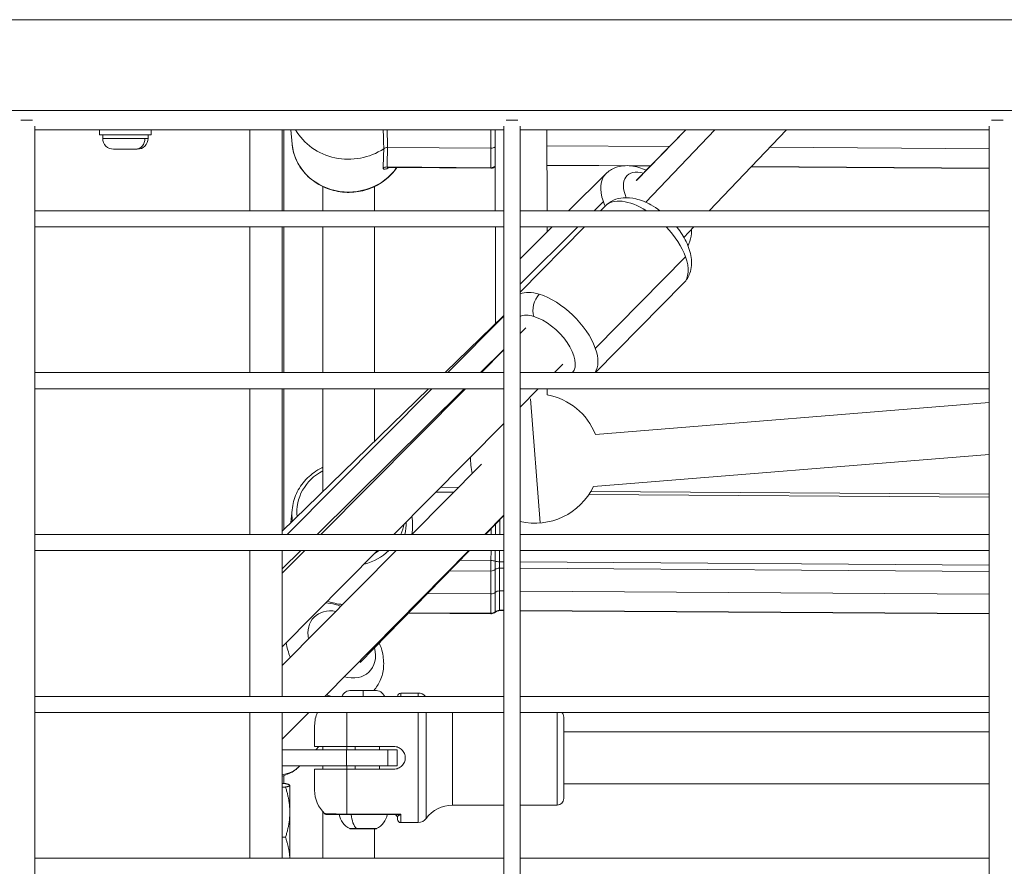
# Model space of a CAD drawing. Units: millimetres. Extents: x -22873 to -11584, y 10796 to 24978.
# Drawn here: x -17681 to -17376, y 13801 to 14062 of the extents above; entities that cross this region are included whole.
import ezdxf

# ---------------------------------------------------------------- set-up
doc = ezdxf.new("R2010")
doc.units = ezdxf.units.MM

msp = doc.modelspace()

# ---------------------------------------------------------------- linework, layer by layer
at = {"color": 0, "linetype": 'Continuous', "lineweight": 0}
for p, q in [((-18962.43, 14062.13), (-16998.43, 14062.13)), ((-18934.43, 14034.13), (-17026.43, 14034.13)), ((-17676.59, 14031.13), (-17680.26, 14031.13)), ((-17526.59, 14031.13), (-17530.26, 14031.13)), ((-17376.59, 14031.13), (-17380.26, 14031.13)), ((-17675.93, 14029.26), (-17675.93, 13120.13)), ((-17675.93, 14028.13), (-17530.93, 14028.13)), ((-17655.93, 14028.13), (-17655.93, 14026.53)), ((-17639.93, 14028.13), (-17639.93, 14026.53)), ((-17609.43, 14003.13), (-17609.43, 14028.13)), ((-17599.43, 14003.13), (-17599.43, 14028.13)), ((-17598.93, 14003.13), (-17598.93, 14028.13)), ((-17596.39, 14023.7), (-17596.79, 14028.13)), ((-17534.95, 14022.41), (-17534.95, 14028.13)), ((-17533.62, 14028.13), (-17533.63, 14022.86)), ((-17533.58, 14003.13), (-17533.61, 14028.13)), ((-17530.93, 13120.13), (-17530.93, 14029.26)), ((-17530.93, 14029.26), (-17530.93, 13120.13)), ((-17525.93, 14029.26), (-17525.93, 13120.13)), ((-17525.93, 14028.13), (-17380.93, 14028.13)), ((-17517.58, 14003.13), (-17517.61, 14028.13)), ((-17490, 14012.45), (-17474.73, 14028.13)), ((-17474.73, 14028.13), (-17489.97, 14012.48)), ((-17465.69, 14028.13), (-17487.09, 14005.74)), ((-17443.56, 14028.13), (-17467.45, 14003.13)), ((-17380.93, 13120.13), (-17380.93, 14029.26)), ((-17380.93, 14029.26), (-17380.93, 13120.13)), ((-17639.93, 14026.53), (-17655.93, 14026.53)), ((-17654.93, 14025.48), (-17654.93, 14026.53)), ((-17654.93, 14025.48), (-17641.87, 14025.48)), ((-17641.87, 14025.48), (-17640.93, 14025.48)), ((-17640.93, 14025.48), (-17640.93, 14026.53)), ((-17644.77, 14022.13), (-17651.58, 14022.13)), ((-17644.28, 14022.13), (-17644.77, 14022.13)), ((-17566.87, 14022.63), (-17534.95, 14022.41)), ((-17534.95, 14016.42), (-17534.95, 14022.41)), ((-17533.63, 14022.86), (-17533.62, 14016.88)), ((-17479.78, 14022.95), (-17517.6, 14023.21)), ((-17380.93, 14022.28), (-17448.71, 14022.74)), ((-17567.06, 14016.64), (-17534.95, 14016.42)), ((-17566.69, 14016.47), (-17534.95, 14016.25)), ((-17517.59, 14017.24), (-17485.56, 14017.02)), ((-17517.59, 14017.13), (-17494.25, 14016.97)), ((-17491.45, 14016.96), (-17485.66, 14016.92)), ((-17454.48, 14016.7), (-17380.93, 14016.2)), ((-17454.39, 14016.8), (-17380.93, 14016.3)), ((-17499.45, 14014.53), (-17510.95, 14003.13)), ((-17586.93, 14010.59), (-17586.93, 14003.13)), ((-17570.93, 14010.59), (-17570.93, 14003.13)), ((-17503.04, 14003.13), (-17500.19, 14005.96)), ((-17675.93, 14003.13), (-17530.93, 14003.13)), ((-17525.93, 14003.13), (-17380.93, 14003.13)), ((-17499.57, 14004.63), (-17501.05, 14003.13)), ((-17530.93, 13998.13), (-17675.93, 13998.13)), ((-17675.93, 13998.13), (-17530.93, 13998.13)), ((-17609.43, 13953.13), (-17609.43, 13998.13)), ((-17599.43, 13953.13), (-17599.43, 13998.13)), ((-17598.93, 13953.13), (-17598.93, 13998.13)), ((-17586.93, 13998.13), (-17586.93, 13953.13)), ((-17570.93, 13998.13), (-17570.93, 13953.13)), ((-17533.54, 13968.26), (-17533.57, 13998.13)), ((-17380.93, 13998.13), (-17525.93, 13998.13)), ((-17525.93, 13998.13), (-17380.93, 13998.13)), ((-17525.93, 13980.45), (-17508.09, 13998.13)), ((-17516, 13998.13), (-17525.93, 13988.29)), ((-17505.99, 13998.13), (-17525.93, 13977.96)), ((-17517.57, 13996.58), (-17517.57, 13998.13)), ((-17472.22, 13998.13), (-17475.3, 13994.91)), ((-17502.67, 13960.69), (-17474.78, 13988.92)), ((-17475.38, 13980.73), (-17502.66, 13953.13)), ((-17549.1, 13953.13), (-17530.93, 13970.8)), ((-17530.93, 13970.56), (-17548.23, 13953.13)), ((-17524.12, 13966.99), (-17525.93, 13965.2)), ((-17525.93, 13965.16), (-17524.11, 13966.99)), ((-17524.11, 13966.99), (-17525.93, 13965.16)), ((-17525.93, 13965.2), (-17524.19, 13966.92)), ((-17530.93, 13960.25), (-17538.12, 13953.13)), ((-17538.12, 13953.13), (-17530.93, 13960.25)), ((-17537.88, 13953.13), (-17530.93, 13960.13)), ((-17530.93, 13960.13), (-17537.88, 13953.13)), ((-17512.72, 13955.76), (-17515.33, 13953.13)), ((-17675.93, 13953.13), (-17530.93, 13953.13)), ((-17525.93, 13953.13), (-17380.93, 13953.13)), ((-17530.93, 13948.13), (-17675.93, 13948.13)), ((-17675.93, 13948.13), (-17530.93, 13948.13)), ((-17609.43, 13903.13), (-17609.43, 13948.13)), ((-17599.43, 13903.13), (-17599.43, 13948.13)), ((-17599.43, 13904.2), (-17554.24, 13948.13)), ((-17598.93, 13904.69), (-17598.93, 13948.13)), ((-17553.2, 13948.13), (-17597.9, 13903.13)), ((-17543.17, 13948.13), (-17588.66, 13903.13)), ((-17588.66, 13903.13), (-17543.18, 13948.13)), ((-17587.54, 13903.13), (-17542.84, 13948.13)), ((-17542.84, 13948.13), (-17587.54, 13903.13)), ((-17586.93, 13948.13), (-17586.93, 13916.35)), ((-17570.93, 13948.13), (-17570.93, 13931.91)), ((-17380.93, 13948.13), (-17525.93, 13948.13)), ((-17525.93, 13948.13), (-17380.93, 13948.13)), ((-17520.29, 13948.13), (-17525.93, 13942.46)), ((-17517.51, 13946.28), (-17517.51, 13948.13)), ((-17522.66, 13945.05), (-17519.7, 13906.69)), ((-17380.93, 13943.89), (-17502.65, 13934.01)), ((-17530.93, 13937.42), (-17564.99, 13903.13)), ((-17503.25, 13917.9), (-17380.93, 13927.84)), ((-17380.93, 13927.84), (-17503.25, 13917.9)), ((-17559.34, 13903.13), (-17537.84, 13924.85)), ((-17550.51, 13917.71), (-17544.95, 13917.67)), ((-17552, 13916.21), (-17546.44, 13916.17)), ((-17380.93, 13914.64), (-17504.63, 13915.49)), ((-17380.93, 13915.55), (-17504.06, 13916.39)), ((-17596.39, 13910.76), (-17596.74, 13906.81)), ((-17596.69, 13906.86), (-17596.45, 13909.57)), ((-17536.83, 13903.13), (-17530.93, 13909.09)), ((-17530.93, 13908.96), (-17536.63, 13903.13)), ((-17533.51, 13906.31), (-17533.54, 13903.13)), ((-17532.18, 13907.68), (-17532.22, 13903.13)), ((-17675.93, 13903.13), (-17530.93, 13903.13)), ((-17534.86, 13903.13), (-17534.85, 13904.95)), ((-17525.93, 13903.13), (-17380.93, 13903.13)), ((-17530.93, 13898.13), (-17675.93, 13898.13)), ((-17675.93, 13898.13), (-17530.93, 13898.13)), ((-17609.43, 13853.13), (-17609.43, 13898.13)), ((-17599.43, 13853.13), (-17599.43, 13898.13)), ((-17599.43, 13862.62), (-17564.28, 13898.13)), ((-17593.72, 13898.13), (-17599.43, 13892.48)), ((-17599.43, 13891.16), (-17592.5, 13898.13)), ((-17599.43, 13892.48), (-17593.72, 13898.13)), ((-17569.95, 13898.13), (-17599.43, 13868.46)), ((-17592.5, 13898.13), (-17599.43, 13891.16)), ((-17586.31, 13853.13), (-17541.78, 13898.13)), ((-17541.52, 13898.13), (-17575.35, 13863.56)), ((-17534.93, 13895.08), (-17534.9, 13898.13)), ((-17533.58, 13898.13), (-17533.61, 13894.88)), ((-17532.26, 13898.13), (-17532.28, 13894.67)), ((-17380.93, 13898.13), (-17525.93, 13898.13)), ((-17525.93, 13898.13), (-17380.93, 13898.13)), ((-17544.44, 13895.15), (-17534.93, 13895.08)), ((-17532.28, 13894.67), (-17530.93, 13894.66)), ((-17525.93, 13894.63), (-17380.93, 13893.63)), ((-17547.6, 13891.92), (-17534.95, 13891.84)), ((-17534.95, 13884.78), (-17534.95, 13891.84)), ((-17533.62, 13892.28), (-17533.63, 13885.23)), ((-17532.29, 13892.72), (-17532.3, 13885.68)), ((-17530.93, 13892.71), (-17532.29, 13892.72)), ((-17380.93, 13891.69), (-17525.93, 13892.68)), ((-17554.45, 13884.91), (-17534.95, 13884.78)), ((-17534.95, 13878.79), (-17534.95, 13884.78)), ((-17533.63, 13885.23), (-17533.62, 13879.25)), ((-17530.93, 13885.67), (-17532.3, 13885.68)), ((-17532.3, 13885.68), (-17532.29, 13879.71)), ((-17380.93, 13884.65), (-17525.93, 13885.64)), ((-17560.44, 13878.8), (-17534.95, 13878.62)), ((-17560.28, 13878.96), (-17534.95, 13878.79)), ((-17532.29, 13879.71), (-17530.93, 13879.7)), ((-17532.29, 13879.6), (-17530.93, 13879.6)), ((-17525.93, 13879.66), (-17380.93, 13878.67)), ((-17525.93, 13879.56), (-17380.93, 13878.57)), ((-17578.08, 13854.98), (-17574.43, 13854.98)), ((-17574.43, 13854.98), (-17574.43, 13853.13)), ((-17574.43, 13854.98), (-17570.78, 13854.98)), ((-17570.93, 13855.24), (-17570.93, 13854.98)), ((-17562.83, 13853.13), (-17562.83, 13854.13)), ((-17562.83, 13854.13), (-17557.4, 13854.13)), ((-17557.4, 13854.13), (-17562.83, 13854.13)), ((-17557.4, 13854.13), (-17557.4, 13853.13)), ((-17675.93, 13853.13), (-17530.93, 13853.13)), ((-17525.93, 13853.13), (-17380.93, 13853.13)), ((-17530.93, 13848.13), (-17675.93, 13848.13)), ((-17675.93, 13848.13), (-17530.93, 13848.13)), ((-17609.43, 13803.13), (-17609.43, 13848.13)), ((-17599.43, 13803.13), (-17599.43, 13848.13)), ((-17599.43, 13839.87), (-17591.25, 13848.13)), ((-17579.43, 13837.63), (-17579.43, 13848.13)), ((-17557.4, 13848.13), (-17557.4, 13814.13)), ((-17554.96, 13848.13), (-17554.96, 13815.38)), ((-17546.85, 13848.13), (-17546.85, 13819.53)), ((-17380.93, 13848.13), (-17525.93, 13848.13)), ((-17525.93, 13848.13), (-17380.93, 13848.13)), ((-17514.43, 13848.13), (-17514.43, 13819.53)), ((-17512.43, 13846.73), (-17512.43, 13821.53)), ((-17589.43, 13844.13), (-17589.43, 13837.63)), ((-17512.43, 13842.13), (-17380.93, 13842.13)), ((-17599.43, 13836.63), (-17579.62, 13836.63)), ((-17589.11, 13836.63), (-17588.13, 13837.63)), ((-17586.93, 13837.63), (-17586.93, 13836.63)), ((-17579.62, 13836.63), (-17566.79, 13836.63)), ((-17579.62, 13836.63), (-17579.62, 13831.63)), ((-17579.43, 13837.63), (-17579.43, 13836.63)), ((-17564.93, 13837.63), (-17579.43, 13837.63)), ((-17576.93, 13836.63), (-17576.93, 13837.63)), ((-17569.43, 13837.63), (-17569.43, 13836.63)), ((-17566.79, 13831.63), (-17566.79, 13836.63)), ((-17563.93, 13836.63), (-17566.79, 13836.63)), ((-17563.93, 13831.63), (-17563.93, 13836.63)), ((-17579.62, 13831.63), (-17599.43, 13831.63)), ((-17594.06, 13831.58), (-17594, 13831.63)), ((-17589.43, 13824.13), (-17589.43, 13830.63)), ((-17586.93, 13831.63), (-17586.93, 13830.63)), ((-17566.79, 13831.63), (-17579.62, 13831.63)), ((-17579.43, 13831.63), (-17579.43, 13830.63)), ((-17564.93, 13830.63), (-17579.43, 13830.63)), ((-17579.43, 13830.63), (-17579.43, 13816.76)), ((-17576.93, 13830.63), (-17576.93, 13831.63)), ((-17569.43, 13831.63), (-17569.43, 13830.63)), ((-17566.79, 13831.63), (-17563.93, 13831.63)), ((-17599.43, 13826.16), (-17598.44, 13826.16)), ((-17598.93, 13826.16), (-17598.93, 13828.65)), ((-17380.93, 13826.13), (-17512.43, 13826.13)), ((-17512.43, 13826.13), (-17380.93, 13826.13)), ((-17599.43, 13825.1), (-17598.44, 13825.1)), ((-17597.1, 13825.66), (-17597.12, 13825.69)), ((-17597.1, 13825.63), (-17597.1, 13825.66)), ((-17597.1, 13817.35), (-17597.1, 13825.63)), ((-17597.1, 13803.13), (-17597.1, 13817.35)), ((-17586.93, 13817.52), (-17586.93, 13803.13)), ((-17530.93, 13819.53), (-17546.85, 13819.53)), ((-17514.43, 13819.53), (-17525.93, 13819.53)), ((-17562.83, 13816.76), (-17579.43, 13816.76)), ((-17579.43, 13816.63), (-17579.43, 13816.76)), ((-17579.43, 13816.63), (-17563.78, 13816.63)), ((-17563.83, 13815.13), (-17563.83, 13815.63)), ((-17562.83, 13816.76), (-17562.83, 13814.13)), ((-17557.4, 13814.13), (-17562.83, 13814.13)), ((-17578.53, 13812.26), (-17576.48, 13812.26)), ((-17570.54, 13812.22), (-17578.32, 13812.22)), ((-17576.48, 13812.26), (-17570.32, 13812.26)), ((-17570.93, 13812.22), (-17570.93, 13803.13)), ((-17599.43, 13809.59), (-17598.44, 13809.59)), ((-17675.93, 13803.13), (-17530.93, 13803.13)), ((-17525.93, 13803.13), (-17380.93, 13803.13))]:
    msp.add_line(p, q, dxfattribs=at)
for centre, radius, start, end in [((-17651.58, 14025.48), 3.35, 180, 270), ((-17644.28, 14025.48), 3.35, 270, 0), ((-17521.24, 13926.63), 20, 21.6468, 79.2488), ((-17521.24, 13926.63), 20, 178.8031, 193.4546), ((-17521.24, 13926.63), 20, 256.4473, 334.1411), ((-17578.08, 13851.63), 3.35, 90, 153.3999), ((-17570.78, 13851.63), 3.35, 26.6001, 90), ((-17562.83, 13853.13), 1, 90, 180), ((-17557.4, 13851.13), 3, 41.8103, 90), ((-17579.43, 13844.13), 10, 156.4218, 180), ((-17514.43, 13846.73), 2, 0, 44.427), ((-17514.43, 13846.73), 2, 0, 44.427), ((-17579.43, 13824.13), 10, 180, 226.2354), ((-17514.43, 13821.53), 2, 270, 0), ((-17546.85, 13809.53), 10, 90, 144.2242), ((-17576.01, 13817.63), 5.93, 189.7166, 244.8561), ((-17572.84, 13817.63), 5.93, 295.1439, 350.2834), ((-17564.83, 13815.63), 1, 0, 90), ((-17562.83, 13815.13), 1, 180, 270), ((-17557.4, 13817.13), 3, 270, 324.2242), ((-17557.4, 13817.13), 3, 270, 324.2242), ((-17578.32, 13812.72), 0.5, 244.8561, 270), ((-17570.54, 13812.72), 0.5, 270, 295.1439)]:
    msp.add_arc(centre, radius, start, end, dxfattribs=at)
for centre, major_axis, ratio, start_param, end_param in [((-17578.93, 14036.05), (18.5, 0), 0.91944, -2.657786, -0.942953), ((-17566.89, 14020.79), (-2, 0), 0.91944, -1.57826, -0.942943), ((-17532.31, 14021.47), (-2, 0), 0.920001, -0.87232, -0.85557), ((-17567.08, 14014.78), (-2, 0.06), 0.932574, -1.548795, -0.904407), ((-17532.31, 14015.47), (-2, 0), 0.932603, -0.874707, -0.856183), ((-17533.61, 14018.74), (-0.01, -2), 0.002931, -0.369225, 0.002585), ((-17487.49, 14002.46), (-11.97, 12.07), 0.521195, 0, 0.833359), ((-17487.49, 14002.46), (11.97, -12.07), 0.521195, -2.308234, -2.203211), ((-17515.37, 13964.46), (-12.09, 11.95), 0.505789, -0.757235, -0.210765), ((-17515.37, 13964.46), (-12.09, 11.95), 0.505789, -2.328031, -0.757235), ((-17515.37, 13964.46), (12.09, -11.95), 0.505789, 0.093688, 0.813562), ((-17578.93, 13909.45), (-17.52, 0), 0.91944, -0.007453, 0.136485), ((-17578.93, 13909.45), (-17.52, 0), 0.91944, -0.081742, -0.007453), ((-17578.93, 13909.45), (17.52, 0), 0.91944, -0.402686, -0.188832), ((-17578.93, 13906.65), (17.77, 0), 0.91944, -0.216675, 0.020626), ((-17578.93, 13909.45), (17.52, 0), 0.91944, -1.291321, -0.77859), ((-17533.61, 13894.09), (-0.01, -2), 0.002931, -1.974928, -0.439038), ((-17532.28, 13895.46), (2, -0.02), 0.393218, -2.290343, -1.567609), ((-17532.28, 13894.08), (-0.01, -1.5), 0.002931, -1.974928, -0.439038), ((-17534.93, 13893.65), (2, 0), 0.905157, -1.577691, -0.854957), ((-17532.31, 13883.84), (-2, 0), 0.920001, -1.578304, -0.85557), ((-17578.93, 13898.42), (18.5, 0), 0.91944, -1.932464, -1.669707), ((-17532.31, 13877.84), (-2, 0), 0.932603, -1.578917, -0.856183), ((-17533.61, 13881.11), (-0.01, -2), 0.002931, -0.369225, 0.002585), ((-17532.28, 13881.1), (-0.01, -1.5), 0.002931, -0.369225, 0), ((-17583.53, 13866.64), (12.15, -11.89), 0.709294, -2.407532, -2.09656), ((-17583.53, 13866.64), (12.15, -11.89), 0.709294, -1.116105, -1.030321), ((-17563.78, 13815.63), (0, 1), 0.764997, -0.669035, 0), ((-17562.88, 13817.64), (-0.79, -1.24), 0.403412, 0.546424, 1.069161)]:
    msp.add_ellipse(centre, major_axis=major_axis, ratio=ratio, start_param=start_param, end_param=end_param, dxfattribs=at)
at = {"color": 0, "linetype": 'Continuous', "lineweight": 0, "extrusion": (0, 0, -1)}
for centre, major_axis, ratio, start_param, end_param in [((-17644.77, 14025.48), (0, -3.35), 0.866026, -1.570796, 0), ((-17578.93, 14025.01), (-17.52, 0), 0.91944, -2.581216, -0.081742), ((-17534.94, 14024.25), (2, 0), 0.920001, 0.85557, 1.578304), ((-17534.93, 14018.29), (-2, 0), 0.932603, -2.28541, -1.562676), ((-17534.93, 14018.75), (-0.02, -2.5), 0.002931, 0, 0.369225), ((-17484.45, 14005.46), (-8.45, 8.52), 0.521195, -0.916127, 0.731968), ((-17487.48, 13992.68), (-12.09, 11.95), 0.505789, 0, 1.151638), ((-17487.48, 13992.68), (12.09, -11.95), 0.505789, -1.515794, -0.813562), ((-17487.48, 13992.68), (12.09, -11.95), 0.505789, -0.813562, 0), ((-17518.64, 13973.55), (1.42, 4.79), 0.626926, -2.435042, -0.864246), ((-17518.4, 13961.39), (-8.54, 8.43), 0.505789, 0.198241, 0.757235), ((-17518.4, 13961.39), (8.54, -8.43), 0.505789, -2.384358, -0.039707), ((-17578.93, 13910.02), (-16.02, 0), 0.91944, -0.094661, 1.047965), ((-17578.93, 13905.89), (19.77, 0), 0.91944, -0.158212, 0.152072), ((-17578.93, 13910.02), (-16.02, 0), 0.91944, -2.693616, -2.655467), ((-17578.93, 13910.02), (-16.02, 0), 0.91944, -2.203163, -2.109416), ((-17534.93, 13894.1), (0.02, 2.5), 0.002931, -2.702555, -1.166665), ((-17534.93, 13894.3), (2, -0.02), 0.393218, -1.573984, -0.85125), ((-17532.31, 13890.91), (2, 0), 0.905157, -2.286636, -1.563902), ((-17534.94, 13886.62), (2, 0), 0.920001, 0.85557, 1.578304), ((-17581.06, 13869.16), (-8.58, 8.39), 0.709294, -0.785148, 0.793092), ((-17534.93, 13880.66), (-2, 0), 0.932603, -2.28541, -1.562676), ((-17534.93, 13881.12), (-0.02, -2.5), 0.002931, 0, 0.369225), ((-17581.06, 13869.16), (8.58, -8.39), 0.709294, -0.841069, 0.894665), ((-17606.21, 13843.47), (12.15, -11.89), 0.709294, 0, 0.487915), ((-17575.22, 13817.63), (0, 5.93), 0.5, -2.702749, -1.740382)]:
    msp.add_ellipse(centre, major_axis=major_axis, ratio=ratio, start_param=start_param, end_param=end_param, dxfattribs=at)
at = {"color": 0, "linetype": 'Continuous', "lineweight": 0}
for points in [[(-17568.06, 14022.28), (-17568.12, 14024.23), (-17568.17, 14026.18), (-17568.23, 14028.13)], [(-17567.02, 14028.13), (-17566.97, 14026.3), (-17566.92, 14024.46), (-17566.87, 14022.63)], [(-17568.27, 14016.28), (-17568.2, 14018.28), (-17568.13, 14020.28), (-17568.06, 14022.28)], [(-17566.87, 14022.63), (-17566.94, 14020.63), (-17567, 14018.64), (-17567.06, 14016.64)], [(-17533.62, 14016.74), (-17533.61, 14016.75), (-17533.6, 14016.76), (-17533.59, 14016.77)]]:
    msp.add_open_spline(points, degree=3, dxfattribs=at)
for points, knots in [([(-17564.06, 14016.45), (-17564.55, 14015.71), (-17565.12, 14015.01), (-17566.96, 14013.05), (-17568.42, 14011.94), (-17571.63, 14010.18), (-17573.4, 14009.54), (-17577.06, 14008.8), (-17578.96, 14008.71), (-17582.69, 14009.09), (-17584.53, 14009.56), (-17587.94, 14011.01), (-17589.52, 14011.99), (-17592.27, 14014.37), (-17593.43, 14015.76), (-17595.22, 14018.81), (-17595.84, 14020.46), (-17596.27, 14022.67), (-17596.35, 14023.18), (-17596.39, 14023.7)], [0.54624, 0.54624, 0.54624, 0.54624, 0.70673, 0.70673, 1.026613, 1.026613, 1.348895, 1.348895, 1.672487, 1.672487, 1.996259, 1.996259, 2.319091, 2.319091, 2.639828, 2.639828, 2.957732, 2.957732, 3.052398, 3.052398, 3.052398, 3.052398]), ([(-17566.45, 14016.47), (-17566.59, 14016.38), (-17566.72, 14016.31), (-17567.04, 14016.15), (-17567.22, 14016.08), (-17567.55, 14015.97), (-17567.71, 14015.94), (-17567.91, 14015.94), (-17567.97, 14015.95), (-17568.07, 14015.97), (-17568.12, 14015.99), (-17568.23, 14016.08), (-17568.27, 14016.16), (-17568.27, 14016.28)], [0.003173553, 0.003173553, 0.003173553, 0.003173553, 0.003839246, 0.003839246, 0.004799057, 0.004799057, 0.005758869, 0.005758869, 0.006238775, 0.006238775, 0.00671868, 0.00671868, 0.007678492, 0.007678492, 0.007678492, 0.007678492]), ([(-17567.06, 14016.64), (-17567.06, 14016.6), (-17567.04, 14016.56), (-17566.97, 14016.51), (-17566.92, 14016.49), (-17566.8, 14016.47), (-17566.75, 14016.47), (-17566.69, 14016.47)], [0, 0, 0, 0, 0.000363173, 0.000363173, 0.000726346, 0.000726346, 0.001010458, 0.001010458, 0.001010458, 0.001010458]), ([(-17566.69, 14016.47), (-17566.75, 14016.47), (-17566.79, 14016.47), (-17566.82, 14016.46), (-17566.83, 14016.46), (-17566.83, 14016.46)], [0, 0, 0, 0, 0.3683749, 0.3683749, 0.6050255, 0.6050255, 0.6050255, 0.6050255]), ([(-17533.62, 14016.74), (-17533.78, 14016.6), (-17533.97, 14016.49), (-17534.37, 14016.32), (-17534.58, 14016.27), (-17534.84, 14016.25), (-17534.9, 14016.25), (-17534.95, 14016.25)], [0, 0, 0, 0, 0.648586, 0.648586, 1.285454, 1.285454, 1.439844, 1.439844, 1.439844, 1.439844]), ([(-17486.9, 14015.63), (-17488.43, 14016.32), (-17490.01, 14016.8), (-17493.21, 14017.15), (-17494.85, 14017.04), (-17497.52, 14016.04), (-17498.56, 14015.4), (-17499.43, 14014.55), (-17499.44, 14014.54), (-17499.45, 14014.53)], [4.516957, 4.516957, 4.516957, 4.516957, 4.8797847, 4.8797847, 5.2194777, 5.2194777, 5.447134, 5.447134, 5.4498266, 5.4498266, 5.4498266, 5.4498266]), ([(-17499.57, 14004.63), (-17498.85, 14005.36), (-17497.98, 14005.95), (-17496.09, 14006.8), (-17495.05, 14007.04), (-17492.71, 14007.23), (-17491.43, 14007.09), (-17488.55, 14006.42), (-17486.98, 14005.77), (-17484.52, 14004.4), (-17483.59, 14003.8), (-17482.69, 14003.13)], [3.955154, 3.955154, 3.955154, 3.955154, 4.148089, 4.148089, 4.362769, 4.362769, 4.646821, 4.646821, 5.019312, 5.019312, 5.252457, 5.252457, 5.252457, 5.252457]), ([(-17477.51, 13998.13), (-17477.47, 13998.08), (-17477.42, 13998.03), (-17476.28, 13996.58), (-17475.34, 13995.11), (-17473.83, 13992), (-17473.27, 13990.36), (-17472.83, 13987.09), (-17472.89, 13985.43), (-17473.86, 13982.73), (-17474.47, 13981.68), (-17475.33, 13980.79), (-17475.35, 13980.76), (-17475.38, 13980.73)], [5.751428, 5.751428, 5.751428, 5.751428, 5.765708, 5.765708, 6.135095, 6.135095, 6.518296, 6.518296, 6.864687, 6.864687, 7.088948, 7.088948, 7.096747, 7.096747, 7.096747, 7.096747]), ([(-17474.05, 13992.35), (-17473.95, 13992.54), (-17473.85, 13992.73), (-17473.31, 13993.95), (-17473.07, 13995.01), (-17472.94, 13996.49), (-17472.93, 13996.94), (-17472.95, 13997.38)], [2.4651702, 2.4651702, 2.4651702, 2.4651702, 2.5068112, 2.5068112, 2.7270995, 2.7270995, 2.8220366, 2.8220366, 2.8220366, 2.8220366]), ([(-17596.39, 13910.76), (-17596.24, 13912.48), (-17595.79, 13914.17), (-17594.34, 13917.33), (-17593.35, 13918.81), (-17590.9, 13921.41), (-17589.44, 13922.52), (-17587.54, 13923.56), (-17587.24, 13923.72), (-17586.93, 13923.87)], [3.215882, 3.215882, 3.215882, 3.215882, 3.531244, 3.531244, 3.848322, 3.848322, 4.168206, 4.168206, 4.227898, 4.227898, 4.227898, 4.227898]), ([(-17581.3, 13880.94), (-17581.89, 13881.16), (-17582.49, 13881.35), (-17584.05, 13881.75), (-17585.02, 13881.91), (-17586, 13881.97)], [8.0541276, 8.0541276, 8.0541276, 8.0541276, 8.1778961, 8.1778961, 8.3729937, 8.3729937, 8.3729937, 8.3729937]), ([(-17533.62, 13879.11), (-17533.78, 13878.97), (-17533.97, 13878.86), (-17534.37, 13878.69), (-17534.58, 13878.64), (-17534.84, 13878.62), (-17534.9, 13878.62), (-17534.95, 13878.62)], [0, 0, 0, 0, 0.648586, 0.648586, 1.285454, 1.285454, 1.439844, 1.439844, 1.439844, 1.439844]), ([(-17533.62, 13879.11), (-17533.57, 13879.16), (-17533.51, 13879.2), (-17533.38, 13879.29), (-17533.31, 13879.34), (-17533.15, 13879.42), (-17533.06, 13879.46), (-17532.86, 13879.53), (-17532.75, 13879.56), (-17532.53, 13879.6), (-17532.41, 13879.61), (-17532.29, 13879.6)], [5.876469451, 5.876469451, 5.876469451, 5.876469451, 5.876986374, 5.876986374, 5.877503296, 5.877503296, 5.878020218, 5.878020218, 5.878537141, 5.878537141, 5.879054063, 5.879054063, 5.879054063, 5.879054063]), ([(-17571.16, 13854.98), (-17570.32, 13855.89), (-17569.64, 13856.94), (-17568.58, 13859.33), (-17568.25, 13860.7), (-17568.01, 13863.63), (-17568.15, 13865.19), (-17568.73, 13867.69), (-17569.05, 13868.65), (-17569.45, 13869.59)], [5.943808, 5.943808, 5.943808, 5.943808, 6.181558, 6.181558, 6.454436, 6.454436, 6.763345, 6.763345, 6.962964, 6.962964, 6.962964, 6.962964]), ([(-17579.43, 13837.63), (-17580.04, 13837.63), (-17580.71, 13837.63), (-17582.02, 13837.63), (-17582.66, 13837.63), (-17583.79, 13837.63), (-17584.39, 13837.63), (-17585.5, 13837.63), (-17586.02, 13837.63), (-17586.9, 13837.63), (-17587.33, 13837.63), (-17588.09, 13837.63), (-17588.4, 13837.63), (-17588.89, 13837.63), (-17589.1, 13837.63), (-17589.37, 13837.63), (-17589.43, 13837.63), (-17589.43, 13837.63)], [-7.277898, -7.277898, -7.277898, -7.277898, -7.094336, -7.094336, -6.910774, -6.910774, -6.725768, -6.725768, -6.540762, -6.540762, -6.35251, -6.35251, -6.164258, -6.164258, -5.967421, -5.967421, -5.770584, -5.770584, -5.770584, -5.770584]), ([(-17564.93, 13830.63), (-17564.49, 13830.63), (-17564.02, 13830.72), (-17563.16, 13831.08), (-17562.76, 13831.35), (-17562.14, 13831.97), (-17561.87, 13832.36), (-17561.52, 13833.22), (-17561.43, 13833.69), (-17561.43, 13834.57), (-17561.52, 13835.04), (-17561.87, 13835.9), (-17562.14, 13836.3), (-17562.76, 13836.92), (-17563.16, 13837.19), (-17564.02, 13837.55), (-17564.49, 13837.63), (-17564.93, 13837.63)], [-2.114131, -2.114131, -2.114131, -2.114131, -1.981996, -1.981996, -1.849861, -1.849861, -1.71773, -1.71773, -1.585598, -1.585598, -1.453467, -1.453467, -1.321336, -1.321336, -1.189201, -1.189201, -1.057066, -1.057066, -1.057066, -1.057066]), ([(-17594.06, 13831.58), (-17594.99, 13830.62), (-17596.11, 13829.84), (-17597.99, 13828.95), (-17598.7, 13828.7), (-17599.43, 13828.51)], [0.3599699, 0.3599699, 0.3599699, 0.3599699, 0.6183127, 0.6183127, 0.7654923, 0.7654923, 0.7654923, 0.7654923]), ([(-17579.43, 13830.63), (-17580.04, 13830.63), (-17580.71, 13830.63), (-17582.02, 13830.63), (-17582.66, 13830.63), (-17583.79, 13830.63), (-17584.39, 13830.63), (-17585.5, 13830.63), (-17586.02, 13830.63), (-17586.9, 13830.63), (-17587.33, 13830.63), (-17588.09, 13830.63), (-17588.4, 13830.63), (-17588.89, 13830.63), (-17589.1, 13830.63), (-17589.37, 13830.63), (-17589.43, 13830.63), (-17589.43, 13830.63)], [-2.425966, -2.425966, -2.425966, -2.425966, -2.242404, -2.242404, -2.058842, -2.058842, -1.873836, -1.873836, -1.68883, -1.68883, -1.500578, -1.500578, -1.312326, -1.312326, -1.115489, -1.115489, -0.918652, -0.918652, -0.918652, -0.918652]), ([(-17579.43, 13816.76), (-17581.07, 13816.76), (-17582.63, 13816.79), (-17584.68, 13816.83), (-17585.33, 13816.86), (-17586, 13816.89), (-17586.17, 13816.9), (-17586.32, 13816.91), (-17586.34, 13816.91), (-17586.34, 13816.91)], [0, 0, 0, 0, 0.1775, 0.1775, 0.3375, 0.3375, 0.4375, 0.4375, 0.499999, 0.499999, 0.499999, 0.499999]), ([(-17585.65, 13816.63), (-17585.71, 13816.63), (-17585.77, 13816.64), (-17585.94, 13816.67), (-17586.05, 13816.71), (-17586.22, 13816.8), (-17586.28, 13816.85), (-17586.34, 13816.91)], [0, 0, 0, 0, 0.1815144, 0.1815144, 0.5094174, 0.5094174, 0.7613503, 0.7613503, 0.7613503, 0.7613503]), ([(-17585.65, 13816.63), (-17585.65, 13816.63), (-17585.63, 13816.63), (-17585.49, 13816.63), (-17585.34, 13816.63), (-17584.74, 13816.63), (-17584.16, 13816.63), (-17582.31, 13816.63), (-17580.91, 13816.63), (-17579.43, 13816.63)], [0.500001, 0.500001, 0.500001, 0.500001, 0.5625, 0.5625, 0.6625, 0.6625, 0.8225, 0.8225, 1, 1, 1, 1]), ([(-17563.83, 13815.63), (-17563.83, 13815.74), (-17563.8, 13815.96), (-17563.58, 13816.26), (-17563.38, 13816.38), (-17563.3, 13816.42)], [-0.5288167, -0.5288167, -0.5288167, -0.5288167, -0.2266357, -0.0755452, 0, 0, 0, 0]), ([(-17562.83, 13816.76), (-17562.83, 13816.76), (-17562.83, 13816.76), (-17563.15, 13816.68), (-17563.48, 13816.63), (-17563.78, 13816.63)], [-0.1397689, -0.1397689, -0.1397689, -0.1397689, -0.1389596, -0.1389596, 0, 0, 0, 0])]:
    msp.add_open_spline(points, degree=3, knots=knots, dxfattribs=at)
for points, weights in [([(-17597.1, 13825.63), (-17597.1, 13825.88), (-17598.44, 13826.16)], [1, 1.0379548493, 1]), ([(-17598.44, 13825.1), (-17597.1, 13825.38), (-17597.1, 13825.63)], [1, 1.0379548493, 1]), ([(-17597.1, 13817.35), (-17597.1, 13820.94), (-17598.44, 13825.1)], [1, 1.0379548493, 1]), ([(-17598.44, 13809.59), (-17597.1, 13813.75), (-17597.1, 13817.35)], [1, 1.0379548493, 1]), ([(-17597.12, 13803.13), (-17597.24, 13806.13), (-17598.44, 13809.59)], [1.00740643989, 1.03379590944, 1])]:
    msp.add_rational_spline(points, weights, degree=2, dxfattribs=at)

doc.saveas('drawing.dxf')
